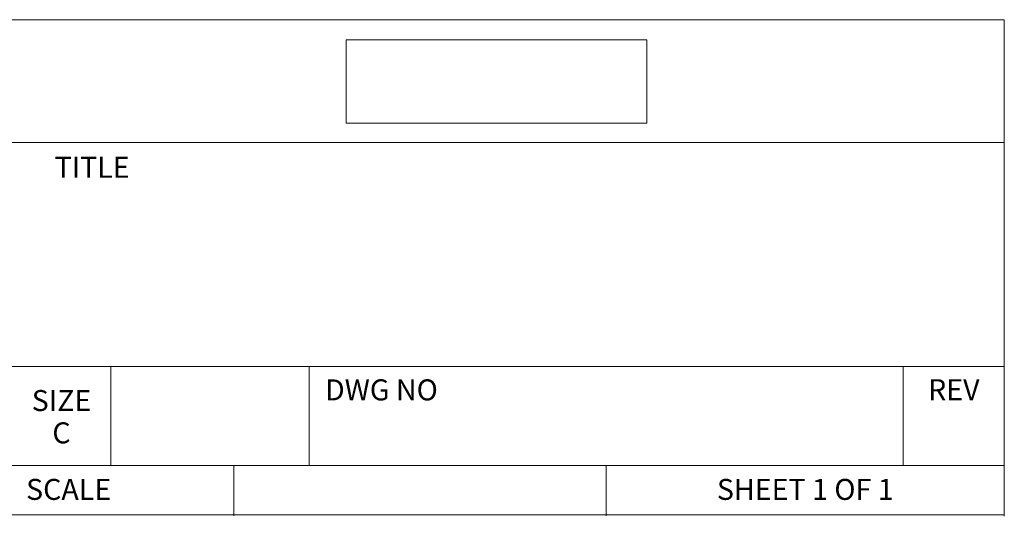
# Model space of a CAD drawing. Units: millimetres. Extents: x 111 to 295, y -208 to -30.
# Drawn here: x 211 to 295, y -208 to -166 of the extents above; entities that cross this region are included whole.
import ezdxf

# ---------------------------------------------------------------- set-up
doc = ezdxf.new("R2010")
doc.units = ezdxf.units.MM
doc.header["$MEASUREMENT"] = 0
doc.header["$XCLIPFRAME"] = 0
doc.layers.add('0_Ном._пера__1', color=7, linetype='Continuous', lineweight=13)
doc.layers.add('0_Ном._пера__21', color=7, linetype='Continuous', lineweight=20)
doc.layers.add('_Шаблон', color=7, linetype='Continuous')
doc.styles.add('СГЕНЕРИР_СТИЛЬ_1', font='arial.ttf')
picture_1 = doc.add_image_def('image1.png', size_in_pixel=(1453, 402))

msp = doc.modelspace()

# ---------------------------------------------------------------- linework, layer by layer
at = {"layer": '0_Ном._пера__1', "color": 7, "linetype": 'Continuous', "lineweight": 13}
for p, q in [((163.672, -165.856), (294.979, -165.856)), ((295, -208.166), (295, -165.856)), ((210.216, -176.354), (294.979, -176.354)), ((210.216, -195.47), (294.979, -195.47)), ((218.679, -203.93), (218.679, -195.47)), ((235.6, -203.93), (235.6, -195.47)), ((286.371, -203.93), (286.371, -195.47)), ((294.979, -195.47), (294.979, -201.656)), ((294.984, -198.359), (294.984, -203.192)), ((163.672, -203.93), (294.979, -203.93)), ((229.179, -208.238), (229.179, -203.93)), ((260.987, -208.238), (260.987, -203.93)), ((163.672, -208.166), (295, -208.166))]:
    msp.add_line(p, q, dxfattribs=at)
at = {"layer": '0_Ном._пера__21', "color": 7, "linetype": 'Continuous', "lineweight": 20}
for p, q in [((163.672, -165.856), (295, -165.856)), ((295, -165.856), (295, -208.166)), ((295, -175.223), (295, -208.278)), ((163.672, -208.166), (295, -208.166))]:
    msp.add_line(p, q, dxfattribs=at)

# ---------------------------------------------------------------- texts
at = {"layer": '0_Ном._пера__1', "color": 7, "linetype": 'Continuous', "lineweight": 13, "char_height": 1.792, "attachment_point": 5, "style": 'СГЕНЕРИР_СТИЛЬ_1'}
for s, insert in [('\\A1;{\\pqc;\\fArial|b0|i0|c204|p38;TITLE}', (217.067, -178.465)), ('\\A1;{\\pqc;\\fArial|b0|i0|c204|p38;DWG NO}', (241.784, -197.477)), ('\\A1;{\\pqc;\\fArial|b0|i0|c204|p38;REV}', (290.686, -197.463)), ('\\A1;{\\pqc;\\fArial|b0|i0|c204|p38;SCALE}', (215.058, -205.979)), ('\\A1;{\\pqc;\\fArial|b0|i0|c204|p38;SHEET 1 OF 1}', (277.994, -205.979))]:
    msp.add_mtext(s, dxfattribs=dict(at, insert=insert))
at = {"layer": '0_Ном._пера__1', "color": 7, "linetype": 'Continuous', "lineweight": 13, "insert": (214.448, -199.77), "char_height": 1.792, "attachment_point": 5, "line_spacing_factor": 0.923713, "style": 'СГЕНЕРИР_СТИЛЬ_1'}
msp.add_mtext('\\A1;{\\pqc;\\fArial|b0|i0|c204|p38;SIZE\\P\\pqc;\\fArial|b0|i0|c204|p38;C}', dxfattribs=at)

# ---------------------------------------------------------------- referenced raster images: frames only (the image files are external)
at = {"layer": '_Шаблон', "linetype": 'Continuous', "lineweight": 0}
image = msp.add_image(picture_1, insert=(238.779, -174.693), size_in_units=(25.675, 7.103), dxfattribs=at)
image.set_boundary_path([(-0.5, -0.5), (1452.5, 401.5)])

doc.saveas('drawing.dxf')
